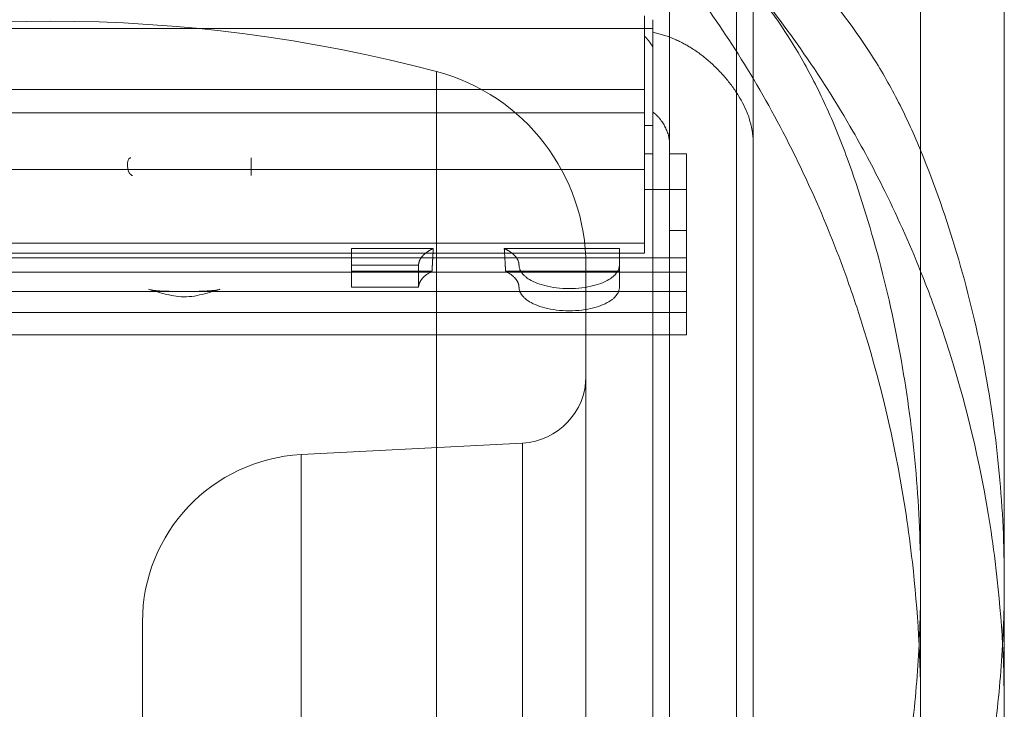
# Model space of a CAD drawing. Units: metres. Extents: x 0 to 80.8, y 0 to 8.
# Drawn here: x 7.3 to 7.3, y 1.6 to 1.6 of the extents above; entities that cross this region are included whole.
import ezdxf

# ---------------------------------------------------------------- set-up
doc = ezdxf.new("R2010")
doc.units = ezdxf.units.M
doc.header["$LTSCALE"] = 0.2
doc.layers.add("vifian'frame 2D", color=7, linetype='Continuous', lineweight=0)

msp = doc.modelspace()

# ---------------------------------------------------------------- linework, layer by layer
at = {"layer": "vifian'frame 2D", "color": 1, "linetype": 'Continuous', "lineweight": 0}
for p, q in [((7.290499999999767, 1.661407453893824), (7.290499999999767, 1.631271892271051)), ((7.280499999999767, 1.658650000000004), (7.280499999999767, 1.645957288474582)), ((7.282999999999767, 1.644317949192434), (7.282999999999767, 1.658649999977867)), ((7.287999999999768, 1.65796697289908), (7.287999999999768, 1.631271892271051)), ((7.282499999999768, 1.614500000000002), (7.282499999999768, 1.649786557030124)), ((7.279749999999767, 1.645414392337493), (7.279749999999767, 1.648164771346941)), ((7.279999999999767, 1.648044778925835), (7.279999999999767, 1.647782050807566)), ((7.244249999999766, 1.64778205080757), (7.279749999999767, 1.64778205080757)), ((7.279749999999767, 1.64778205080757), (7.279999999999767, 1.64778205080757)), ((7.279999999999767, 1.64778205080757), (7.279999999999767, 1.647672051158594)), ((7.279999999999767, 1.647672051158598), (7.279999999999767, 1.647230671069572)), ((7.279999999999767, 1.647230671069572), (7.279999999999767, 1.645286195028983)), ((7.273538461538235, 1.646495561903782), (7.273538461538235, 1.63863349762955)), ((7.273538461538235, 1.646495561903782), (7.273538461538235, 1.63863349762955)), ((7.244249999999766, 1.645957288474582), (7.279749999999767, 1.645957288474582)), ((7.280499999999767, 1.644317949192426), (7.280499999999767, 1.645957288474578)), ((7.279749999999767, 1.645414392337489), (7.279749999999767, 1.641843193548104)), ((7.279749999999767, 1.645260289456879), (7.244249999999766, 1.645260289456879)), ((7.279999999999767, 1.645286195028983), (7.279999999999767, 1.644037111406173)), ((7.279999999999767, 1.644885837270735), (7.279749999999767, 1.644885837270735)), ((7.280499999999767, 1.644037111406173), (7.280499999999767, 1.644317949192426)), ((7.282999999999767, 1.643451923788651), (7.282999999999767, 1.644317949192434)), ((7.267999999999768, 1.643923288095035), (7.267999999999768, 1.643393332236329)), ((7.279749999999767, 1.644037111406173), (7.279999999999767, 1.644037111406173)), ((7.279999999999767, 1.644037111406173), (7.279999999999767, 1.63863349762955)), ((7.280499999999767, 1.644037111406173), (7.280999999999768, 1.644037111406173)), ((7.280499999999767, 1.643923289338995), (7.280499999999767, 1.644037111406173)), ((7.280499999999767, 1.643393332236325), (7.280499999999767, 1.643923289338991)), ((7.280999999999768, 1.644037111406173), (7.280999999999768, 1.642977249840066)), ((7.244249999999766, 1.643572628024538), (7.279749999999767, 1.643572628024538)), ((7.280499999999767, 1.641749751549107), (7.280499999999767, 1.643393332236325)), ((7.279749999999767, 1.642977249840066), (7.280999999999768, 1.642977249840066)), ((7.280999999999768, 1.642977249840066), (7.280999999999768, 1.640505216886587)), ((7.282999999999767, 1.641608926310359), (7.282999999999767, 1.641952380703179)), ((7.279749999999767, 1.641072628024538), (7.279749999999767, 1.641843193548108)), ((7.280999999999768, 1.641749751549114), (7.280499999999767, 1.641749751549114)), ((7.280499999999767, 1.641749751549114), (7.280499999999767, 1.641608926310363)), ((7.279749999999767, 1.641370072485387), (7.244249999999766, 1.641370072485387)), ((7.244249999999766, 1.641072628024538), (7.279749999999767, 1.641072628024538)), ((7.270999999999766, 1.64121163990276), (7.273439739183086, 1.64121163990276)), ((7.270999999999766, 1.641072628024535), (7.270999999999766, 1.64121163990276)), ((7.270999999999766, 1.640715138585767), (7.270999999999766, 1.641072628024535)), ((7.275560260816476, 1.64121163990276), (7.278999999999767, 1.64121163990276)), ((7.278999999999767, 1.64121163990276), (7.278999999999767, 1.641072628024538)), ((7.278999999999767, 1.641072628024538), (7.278999999999767, 1.640715138585767)), ((7.280999999999768, 1.640930313148902), (7.242999999999768, 1.640930313148902)), ((7.272999999999767, 1.640715138585767), (7.270999999999766, 1.640715138585767)), ((7.270999999999766, 1.640052314363204), (7.270999999999766, 1.640715138585775)), ((7.272999999999767, 1.640052314363204), (7.272999999999767, 1.640715138585775)), ((7.277999999999768, 1.640696153649946), (7.277999999999768, 1.63863349762955)), ((7.277999999999768, 1.640696153649946), (7.277999999999768, 1.63863349762955)), ((7.278999999999767, 1.640715138585767), (7.278999999999767, 1.640052314363197)), ((7.252999999999767, 1.64050521688659), (7.270999999999766, 1.64050521688659)), ((7.270999999999766, 1.640529734315419), (7.273400442612386, 1.640529734315419)), ((7.270999999999766, 1.64050521688659), (7.273354051707457, 1.64050521688659)), ((7.273354051707457, 1.64050521688659), (7.275645948292105, 1.64050521688659)), ((7.275599557387176, 1.640529734315419), (7.278999999999767, 1.640529734315419)), ((7.275645948292105, 1.64050521688659), (7.278999999999767, 1.64050521688659)), ((7.278999999999767, 1.64050521688659), (7.280999999999768, 1.64050521688659)), ((7.280999999999768, 1.64050521688659), (7.280999999999768, 1.639296321852117)), ((7.280999999999768, 1.639924542679839), (7.242999999999768, 1.639924542679839)), ((7.270999999999766, 1.640052314363204), (7.272999999999767, 1.640052314363204)), ((7.242999999999768, 1.639296321852113), (7.280999999999768, 1.639296321852113)), ((7.280999999999768, 1.639296321852113), (7.280999999999768, 1.63863349762955)), ((7.242999999999768, 1.63863349762955), (7.280999999999768, 1.63863349762955)), ((7.273538461538235, 1.63863349762955), (7.273538461538235, 1.608000000000002)), ((7.273538461538235, 1.63863349762955), (7.273538461538235, 1.608000000000002)), ((7.277999999999768, 1.63863349762955), (7.277999999999768, 1.608000000000002)), ((7.277999999999768, 1.63863349762955), (7.277999999999768, 1.608000000000002)), ((7.279999999999767, 1.63863349762955), (7.279999999999767, 1.613700000000003)), ((7.269488320218544, 1.635053921764701), (7.276104671912268, 1.635400670063924)), ((7.276104671912268, 1.635400670063921), (7.276104671912268, 1.58059932993608)), ((7.276104671912268, 1.635400670063921), (7.276104671912268, 1.58059932993608)), ((7.269488320218544, 1.635053921764697), (7.269488320218544, 1.608000000000002)), ((7.269488320218544, 1.635053921764697), (7.269488320218544, 1.608000000000002)), ((7.280499999999767, 1.63181053631435), (7.280499999999767, 1.611149314760807)), ((7.282999999999767, 1.611149314760807), (7.282999999999767, 1.631810536314346)), ((7.287999999999768, 1.631271892271051), (7.287999999999768, 1.627448158818984)), ((7.290499999999767, 1.631271892271051), (7.290499999999767, 1.627448158818984)), ((7.264749999999767, 1.630060774090928), (7.264749999999767, 1.608000000000002)), ((7.264749999999767, 1.630060774090928), (7.264749999999767, 1.608000000000002))]:
    msp.add_line(p, q, dxfattribs=at)
for centre, radius, start, end in [((7.261999999999768, 1.602999999999983), 0.04500000000001592, 75.142834455298, 104.857165544702), ((7.271999999999766, 1.640696153649946), 0.005999999999998181, 0, 75.1428344552715), ((7.275999999999769, 1.637397929133434), 0.001999999999998646, 272.9999999987031, 3.910827217623592e-11), ((7.269749999999769, 1.630060774090919), 0.005000000000008878, 93.0000000004386, 179.9999999999792)]:
    msp.add_arc(centre, radius, start, end, dxfattribs=at)
for points, knots in [([(7.235905477403838, 1.64391025123784), (7.236109012584436, 1.644421378651942), (7.236330284541735, 1.644918636047953), (7.236802742743516, 1.645866810539223), (7.23705231490772, 1.646318338799707), (7.237830957282888, 1.647585989463516), (7.238406104427821, 1.648359494000472), (7.239474790076754, 1.649540764210406), (7.239921908078104, 1.649979267266268), (7.241029282465636, 1.650939708261629), (7.241708582959603, 1.651441023946866), (7.24285934810518, 1.652166154712659), (7.24329437391, 1.652416258905093), (7.24426157794788, 1.652923696947868), (7.244796776497562, 1.653175774655234), (7.245939404319447, 1.65365986058568), (7.24654761622724, 1.653889246086134), (7.248266188121022, 1.654466900893642), (7.249412448201387, 1.654776882995548), (7.251490680383721, 1.655230794011275), (7.252398343674693, 1.655396171313196), (7.254020906541847, 1.655640774021873), (7.254725614411988, 1.655731125580724), (7.25650855973235, 1.655923664245335), (7.2575958891123, 1.656008872163332), (7.25978970999809, 1.656122191359786), (7.260894041751861, 1.656150000004115), (7.262000000242669, 1.656150000000004)], [0, 0, 0, 0, 0.2158070737863272, 0.2158070737863272, 0.4236387041578881, 0.4236387041578881, 0.8181786477246618, 0.8181786477246618, 1.069377484587716, 1.069377484587716, 1.40076530310142, 1.40076530310142, 1.590261356395698, 1.590261356395698, 1.807141480391544, 1.807141480391544, 2.036318301037448, 2.036318301037448, 2.43440471120797, 2.43440471120797, 2.729448707836446, 2.729448707836446, 2.950093807421794, 2.950093807421794, 3.281576342899051, 3.281576342899051, 3.613142422760504, 3.613142422760504, 3.613142422760504, 3.613142422760504]), ([(7.262000000221363, 1.656150000000004), (7.260985563870287, 1.656150000004136), (7.259972766360443, 1.656121887524964), (7.257960718221904, 1.656007340727027), (7.256963595273264, 1.655921185687427), (7.255329189076438, 1.65572656813334), (7.254683151150587, 1.65563520704389), (7.253195323807537, 1.655387757698324), (7.2523635714681, 1.655220432789678), (7.250458309330105, 1.654760970101905), (7.249408586674718, 1.654447077811698), (7.247802381792949, 1.653850053525969), (7.247214152825356, 1.653602887403863), (7.24640063860832, 1.653216196566888), (7.246156943464273, 1.653094099453143), (7.24501698081856, 1.652491822172577), (7.244184622885223, 1.651957477497834), (7.24313584482309, 1.651140906005947), (7.242859344626952, 1.650909479988901), (7.242119524474081, 1.650243686403499), (7.241679888651881, 1.649793168182756), (7.240625441833574, 1.648567877119817), (7.240063565834745, 1.647764981283387), (7.239305454640125, 1.646442874140901), (7.239062698359252, 1.645969557181236), (7.238604007927032, 1.644972821681028), (7.238390008719463, 1.644448511852507), (7.23819447061399, 1.64391025123784)], [-3.351785991043028, -3.351785991043028, -3.351785991043028, -3.351785991043028, -3.047556294896474, -3.047556294896474, -2.743257054244072, -2.743257054244072, -2.540544503679253, -2.540544503679253, -2.269023078180513, -2.269023078180513, -1.901616035288523, -1.901616035288523, -1.676822469710601, -1.676822469710601, -1.578107815153808, -1.578107815153808, -1.206105486801625, -1.206105486801625, -1.066012137656554, -1.066012137656554, -0.8174476107771433, -0.8174476107771433, -0.4256553623103971, -0.4256553623103971, -0.2176207345158047, -0.2176207345158047, 0, 0, 0, 0]), ([(7.262000000242669, 1.656149999999997), (7.263106460980664, 1.656149999995886), (7.264211293286586, 1.656122165940675), (7.266406094862235, 1.65600874314608), (7.267493900012457, 1.65592345715409), (7.26927761024845, 1.655730738005938), (7.269982622186333, 1.655640300622627), (7.2716059199897, 1.655395451756451), (7.27251399204391, 1.655229899418637), (7.274593171579996, 1.654775484222761), (7.275739952492644, 1.654465137403264), (7.277459165973269, 1.653886792429587), (7.278067561212753, 1.653657138792065), (7.279209907190205, 1.653172725930288), (7.279744678412447, 1.652920629521114), (7.280711091112753, 1.652413200295263), (7.281145755874459, 1.652163117730032), (7.282295535233395, 1.651438108676319), (7.282974243744539, 1.650936930173406), (7.284080698235979, 1.64997679661005), (7.28452746509263, 1.649538442820742), (7.285595348641102, 1.648357617060089), (7.286170108671097, 1.647584411550308), (7.28694826698862, 1.646317308190041), (7.287197699629818, 1.645865967912253), (7.287669911468313, 1.644918195497305), (7.287891077581502, 1.644421152221689), (7.288094522595697, 1.64391025123784)], [0, 0, 0, 0, 0.3319382213925022, 0.3319382213925022, 0.6637929994734196, 0.6637929994734196, 0.8846879851211469, 0.8846879851211469, 1.180085728728511, 1.180085728728511, 1.578673822415186, 1.578673822415186, 1.808127687483027, 1.808127687483027, 2.025044029787759, 2.025044029787759, 2.214566614685995, 2.214566614685995, 2.545985824175698, 2.545985824175698, 2.797209272314721, 2.797209272314721, 3.191819380711546, 3.191819380711546, 3.399698588915853, 3.399698588915853, 3.615558436122646, 3.615558436122646, 3.615558436122646, 3.615558436122646]), ([(7.285805529385543, 1.64391025123784), (7.285609879096651, 1.644448820661428), (7.285395746606403, 1.644973422996775), (7.284936761404213, 1.645970665866373), (7.284693848347962, 1.646444200387598), (7.283935254248791, 1.647766829841445), (7.283373027829425, 1.648569958850977), (7.282317858535535, 1.64979559267688), (7.281877954955416, 1.65024617535034), (7.281137631043704, 1.650912079112417), (7.280860933720483, 1.651143542470187), (7.279811374649901, 1.651960249393089), (7.27897835769225, 1.652494660439227), (7.277837461522052, 1.653096954664501), (7.277593566275172, 1.653219051731585), (7.276779690878378, 1.653605584352236), (7.276191312470678, 1.653852598916508), (7.274585230965778, 1.654449044696101), (7.273535823753628, 1.654762584670638), (7.271631277984852, 1.655221525807169), (7.270799889361079, 1.655388654429883), (7.269312773703598, 1.655635810701826), (7.268667062242864, 1.655727064586858), (7.267033524573547, 1.655921452760306), (7.266036959840887, 1.656007507119854), (7.264026060198695, 1.656121919972228), (7.263013847908907, 1.656149999995864), (7.262000000221363, 1.656149999999997)], [-3.352907226961611, -3.352907226961611, -3.352907226961611, -3.352907226961611, -3.135095587977581, -3.135095587977581, -2.926891543689276, -2.926891543689276, -2.534806173607967, -2.534806173607967, -2.286051531377318, -2.286051531377318, -2.145843794181909, -2.145843794181909, -1.773521222624268, -1.773521222624268, -1.674721235644043, -1.674721235644043, -1.449854948126958, -1.449854948126958, -1.082511149568664, -1.082511149568664, -0.8110444956068181, -0.8110444956068181, -0.6083779590931937, -0.6083779590931937, -0.3041543062576237, -0.3041543062576237, 0, 0, 0, 0]), ([(7.287999999999768, 1.627448158818991), (7.287999999999768, 1.628914510514401), (7.287917789921805, 1.630383414135863), (7.287698369329213, 1.632322990114759), (7.287635224857747, 1.632801364553491), (7.287283316038899, 1.635129205061605), (7.286866663303371, 1.636974201545842), (7.286146452347486, 1.63930400340586), (7.285974406662804, 1.639819925419392), (7.285480370528937, 1.641196311698036), (7.285135637348663, 1.642053137286059), (7.284482891237101, 1.643503590807379), (7.284192218222801, 1.644103207927687), (7.283444114030047, 1.645535365682614), (7.282966456210444, 1.64636343588729), (7.281966920303763, 1.64792684422032), (7.281449626209652, 1.648666335644486), (7.280894805817457, 1.649387349141735)], [-2.949506002856555, -2.949506002856555, -2.949506002856555, -2.949506002856555, -2.382185328668607, -2.382185328668607, -2.196176625642163, -2.196176625642163, -1.475328951118809, -1.475328951118809, -1.269252943292576, -1.269252943292576, -0.9225576904056983, -0.9225576904056983, -0.6749789342721989, -0.6749789342721989, -0.3248057586431141, -0.3248057586431141, 0, 0, 0, 0]), ([(7.28271161406915, 1.649387349141735), (7.2833167805126, 1.64866989473739), (7.2838822156401, 1.647932960105218), (7.284974838433175, 1.646374791716497), (7.285497135727754, 1.645549813522581), (7.286315705931193, 1.644122104727797), (7.28663366840771, 1.643524778811686), (7.28734766653899, 1.642080191196941), (7.287725068472646, 1.641226752766403), (7.288266401509988, 1.639855075995476), (7.288454913288181, 1.639341184532265), (7.289248115643801, 1.637009520942471), (7.289708364331192, 1.635158632281355), (7.290097202517877, 1.632820913218648), (7.290166928061256, 1.632340833504781), (7.29040918576502, 1.63039448048128), (7.290499999999767, 1.628920189369399), (7.290499999999767, 1.627448158818991)], [0, 0, 0, 0, 0.340847094720928, 0.340847094720928, 0.7070104015523139, 0.7070104015523139, 0.965219420693199, 0.965219420693199, 1.326076927939182, 1.326076927939182, 1.540234095313025, 1.540234095313025, 2.293433260610581, 2.293433260610581, 2.487580415571598, 2.487580415571598, 3.079527727921194, 3.079527727921194, 3.079527727921194, 3.079527727921194]), ([(7.264454851936753, 1.643393569650698), (7.264448563055891, 1.643393567300386), (7.264442365110066, 1.643394418390558), (7.264429839290184, 1.643397781961098), (7.264423674183897, 1.643400359558402), (7.26440378114453, 1.64341130620702), (7.264391683890921, 1.643422665921843), (7.264363848225068, 1.643456550314093), (7.264348649198219, 1.64348532823162), (7.264327990843361, 1.643541687907028), (7.264321368036502, 1.643565475739621), (7.264312022290135, 1.643608361924484), (7.264308688963443, 1.643628123597739), (7.264303929941583, 1.643666556653074), (7.264302377858199, 1.643685635822944), (7.264300978090702, 1.643725649380229), (7.264301326879155, 1.643747204459987), (7.264305375023628, 1.643794061853909), (7.264310021402228, 1.643821369985077), (7.264324632491626, 1.643862102426045), (7.264332840812131, 1.643878519105284), (7.264351207547152, 1.643899362673854), (7.264359229422903, 1.643905965056855), (7.264373272260622, 1.643912861869702), (7.264378190747346, 1.64391460386322), (7.264388360619282, 1.643916873711076), (7.264393490657735, 1.643917394077782), (7.264398665243498, 1.643917355326884)], [1.708270070303694e-06, 1.708270070303694e-06, 1.708270070303694e-06, 1.708270070303694e-06, 0.001888422296195455, 0.001888422296195455, 0.003897923221191398, 0.003897923221191398, 0.008733855240139046, 0.008733855240139046, 0.0171936915496791, 0.0171936915496791, 0.02286897629217467, 0.02286897629217467, 0.02753645992802171, 0.02753645992802171, 0.03199963795010601, 0.03199963795010601, 0.03698198881492053, 0.03698198881492053, 0.04310345903768095, 0.04310345903768095, 0.04720461143163059, 0.04720461143163059, 0.04963472432953685, 0.04963472432953685, 0.0508559275739427, 0.0508559275739427, 0.05205836537091235, 0.05205836537091235, 0.05205836537091235, 0.05205836537091235]), ([(7.287999999999768, 1.631271892271051), (7.287999999999768, 1.632345939454261), (7.287954460255307, 1.6334209912639), (7.287773253115477, 1.635547508083759), (7.287638862127089, 1.63660086104883), (7.28727437664941, 1.638727362825799), (7.287041181307838, 1.639802664770114), (7.286487456592935, 1.64189050191812), (7.286170388994913, 1.642905896832623), (7.285805529385543, 1.64391025123784)], [-1.659530771601246, -1.659530771601246, -1.659530771601246, -1.659530771601246, -1.241323512417684, -1.241323512417684, -0.8297124134661156, -0.8297124134661156, -0.4060641581817229, -0.4060641581817229, 0, 0, 0, 0]), ([(7.288094522595697, 1.64391025123784), (7.288493717120931, 1.642907774590816), (7.28884106963771, 1.641893416564579), (7.289447709337255, 1.639807427477712), (7.289703285248338, 1.638733269670078), (7.29010327283974, 1.636606543578675), (7.290250915320037, 1.635552161998511), (7.290449969009991, 1.633423284260471), (7.290499999999767, 1.632347148227675), (7.290499999999767, 1.631271892271051)], [0, 0, 0, 0, 0.4232634481442569, 0.4232634481442569, 0.8641658574959945, 0.8641658574959945, 1.292971105312589, 1.292971105312589, 1.728450249680325, 1.728450249680325, 1.728450249680325, 1.728450249680325]), ([(7.280499999999767, 1.641608926310359), (7.280499999999767, 1.641599720562396), (7.280499999999767, 1.641476647538084), (7.280499999999767, 1.640985251973684), (7.280499999999767, 1.640206234602849), (7.280499999999767, 1.639370022912741), (7.280499999999767, 1.638806273910925), (7.280499999999767, 1.638633497629542)], [3.184339987689568e-16, 3.184339987689568e-16, 3.184339987689568e-16, 3.184339987689568e-16, 0.001574213516579114, 0.003148427033157913, 0.004722640549736707, 0.006296854066315504, 0.006959375499258695, 0.006959375499258695, 0.006959375499258695, 0.006959375499258695]), ([(7.264933914301597, 1.639991746283681), (7.264960523848801, 1.639983586945162), (7.26500293849071, 1.639973828002387), (7.265112952375116, 1.639957354953886), (7.265182121150225, 1.63995037351598), (7.265344906682877, 1.639939522872525), (7.265442477091245, 1.63993578699418), (7.265655705501995, 1.639930696103251), (7.265774763587542, 1.639929541186366), (7.266018110394565, 1.63992877062088), (7.266145481196872, 1.63992895010803), (7.266387032400875, 1.63993146353886), (7.266504468165135, 1.639933923216539), (7.266714524108771, 1.639942635553702), (7.266810087354127, 1.639949235149316), (7.266959768964997, 1.639966861037383), (7.267017578523694, 1.639978097301917), (7.267058207822469, 1.639989387882188), (7.267062301378465, 1.639990585890251), (7.267066085697937, 1.639991746283677)], [0, 0, 0, 0, 0.2957537218827801, 0.2957537218827801, 0.5981473952676353, 0.5981473952676353, 0.9329161457121337, 0.9329161457121337, 1.292599704070863, 1.292599704070863, 1.66601132619809, 1.66601132619809, 2.036970011031682, 2.036970011031682, 2.406280323091758, 2.406280323091758, 2.753155667628392, 2.753155667628392, 2.795216757911163, 2.795216757911163, 2.795216757911163, 2.795216757911163]), ([(7.266457040142356, 1.63982235328539), (7.266253090991523, 1.639773980956884), (7.266038694989081, 1.639758501050167), (7.265733339426136, 1.639784665780072), (7.265637187830318, 1.639800004447681), (7.26554295985715, 1.63982235328539)], [0, 0, 0, 0, 0.628898664032774, 0.628898664032774, 0.919460532997469, 0.919460532997469, 0.919460532997469, 0.919460532997469]), ([(7.280499999999767, 1.638633497629542), (7.280499999999767, 1.638395741143266), (7.280499999999767, 1.637717536940864), (7.280499999999767, 1.636495844773325), (7.280499999999767, 1.634962260960021), (7.280499999999767, 1.633375942699657), (7.280499999999767, 1.632324494390758), (7.280499999999767, 1.63181053631435)], [0.006959375499258695, 0.006959375499258695, 0.006959375499258695, 0.006959375499258695, 0.007871067582895718, 0.009445281099474517, 0.01101949461605331, 0.01259370813263211, 0.01416792164921091, 0.01416792164921091, 0.01416792164921091, 0.01416792164921091]), ([(7.282657534246333, 1.612185722324861), (7.283143711802287, 1.612954726404164), (7.283592743332614, 1.613738522690221), (7.28444559742554, 1.615377078980574), (7.284845700830395, 1.616235087973788), (7.285460439029674, 1.617706365582819), (7.285695022256347, 1.618316430390007), (7.286211502637451, 1.619778759395117), (7.286477526581992, 1.620635531024391), (7.287137163382576, 1.623072440591228), (7.287455256027432, 1.62466941253732), (7.287778622035024, 1.627094722460558), (7.287860991320194, 1.627921549885085), (7.28797206704566, 1.629589068897194), (7.287999999999768, 1.630430716994366), (7.287999999999768, 1.631271892271051)], [-2.554180009340623, -2.554180009340623, -2.554180009340623, -2.554180009340623, -2.221134850028198, -2.221134850028198, -1.866852922836978, -1.866852922836978, -1.61927822111364, -1.61927822111364, -1.276751151771076, -1.276751151771076, -0.6500879718682926, -0.6500879718682926, -0.3275015031306738, -0.3275015031306738, 0, 0, 0, 0]), ([(7.290499999999767, 1.631271892271047), (7.290499999999767, 1.630427934479342), (7.290469178282336, 1.629583560697729), (7.290346625782229, 1.627910579032056), (7.290255741962667, 1.627081128120897), (7.289898856791435, 1.624647213610554), (7.289547807255992, 1.623045577440028), (7.288822011717304, 1.620607758787187), (7.288530576648336, 1.619753919298246), (7.28796525798994, 1.618296701193571), (7.28770852142357, 1.617688685521966), (7.287035659445538, 1.616221543096386), (7.286598000879806, 1.615366375774984), (7.286113106458711, 1.61451698353698), (7.286108253216254, 1.614508491115578), (7.286103395561774, 1.614499999999999)], [0, 0, 0, 0, 0.3417732650343482, 0.3417732650343482, 0.678500069432052, 0.678500069432052, 1.333237502272637, 1.333237502272637, 1.689448188916275, 1.689448188916275, 1.947289598519664, 1.947289598519664, 2.317006566904837, 2.317006566904837, 2.320740994430215, 2.320740994430215, 2.320740994430215, 2.320740994430215]), ([(7.282864197530639, 1.608390948827664), (7.28333112923862, 1.609162322612416), (7.283762426841568, 1.609947477065713), (7.284581989995379, 1.611587870415928), (7.284966627644287, 1.61244624249948), (7.285557709721063, 1.613917224206003), (7.285783304336539, 1.614526934425043), (7.286279939927365, 1.615987634905601), (7.286535740417895, 1.616842905376043), (7.287169877562089, 1.619273879312039), (7.287475717711088, 1.620865524741328), (7.287786812077423, 1.623282675987163), (7.28786609792424, 1.624106884516087), (7.287973084716564, 1.625769644105751), (7.287999999999768, 1.626609133449531), (7.287999999999768, 1.627448158818984)], [-2.529214234018959, -2.529214234018959, -2.529214234018959, -2.529214234018959, -2.199573272659659, -2.199573272659659, -1.848704415631135, -1.848704415631135, -1.60347007193463, -1.60347007193463, -1.264278152202834, -1.264278152202834, -0.6440259601254321, -0.6440259601254321, -0.324568271985807, -0.324568271985807, 0, 0, 0, 0]), ([(7.290499999999767, 1.627448158818984), (7.290499999999767, 1.626606473904134), (7.290470309372846, 1.62576437946741), (7.290352300602011, 1.624096402436031), (7.29026484328328, 1.623269689515475), (7.289921600266622, 1.620844317158606), (7.28958416748268, 1.619248203810008), (7.288886538145336, 1.616816335184553), (7.288606295876844, 1.615963858926489), (7.2882137031655, 1.614912511163914), (7.288134309634275, 1.614706022925495), (7.288052770792362, 1.614500000000057)], [0, 0, 0, 0, 0.3384227927780509, 0.3384227927780509, 0.6715942452183008, 0.6715942452183008, 1.319048217883292, 1.319048217883292, 1.671539112077918, 1.671539112077918, 1.757905567511756, 1.757905567511756, 1.757905567511756, 1.757905567511756])]:
    msp.add_open_spline(points, degree=3, knots=knots, dxfattribs=at)
for points, weights in [([(7.279750000000037, 1.647557407136203), (7.279839414805883, 1.647464219684688), (7.279923043988012, 1.647354921004406), (7.279999999999996, 1.647230671069073)], [1, 0.9964623735204052, 0.9964623735204052, 1]), ([(7.273400442612369, 1.640529734315417), (7.273410477959299, 1.640710713556672), (7.273420826181813, 1.640891678274986), (7.273431487254419, 1.64107262802454)], [1, 0.9999991788109469, 0.9999991788109469, 1]), ([(7.273431487254411, 1.641072628024538), (7.273434217382146, 1.64111896631977), (7.273436968025178, 1.641165303615006), (7.273439739183067, 1.641211639902759)], [1, 0.9999999461472726, 0.9999999461472726, 1]), ([(7.275560260816473, 1.641211639902761), (7.275563031974357, 1.641165303615006), (7.275565782617393, 1.641118966319772), (7.275568512745128, 1.641072628024541)], [1, 0.9999999461472788, 0.9999999461472788, 1]), ([(7.275568512745128, 1.64107262802454), (7.275579173817736, 1.640891678274987), (7.275589522040249, 1.640710713556672), (7.27559955738718, 1.640529734315417)], [1, 0.9999991788109469, 0.9999991788109469, 1]), ([(7.278999999999767, 1.640715138585776), (7.278999999999778, 1.639311349142992), (7.275999999999781, 1.639311349142989), (7.275999999999767, 1.640715138585773)], [1, 0.3333333333333337, 0.3333333333333337, 1]), ([(7.272999999999774, 1.640052314363204), (7.272999999999774, 1.640231532222586), (7.273139929758141, 1.640398360767929), (7.273400442612372, 1.640529734315422)], [1, 0.9539133950078811, 0.9539133950078811, 1]), ([(7.275599557387171, 1.640529734315421), (7.2758600702414, 1.64039836076793), (7.275999999999765, 1.640231532222587), (7.275999999999767, 1.640052314363205)], [1, 0.95391339500865, 0.95391339500865, 1]), ([(7.278999999999767, 1.640052314363206), (7.278999999999778, 1.638648524920422), (7.275999999999781, 1.638648524920419), (7.275999999999767, 1.640052314363202)], [1, 0.3333333333333337, 0.3333333333333337, 1])]:
    msp.add_rational_spline(points, weights, degree=3, dxfattribs=at)
for points, degree in [([(7.282999999999772, 1.644317949192434), (7.282999999999767, 1.645378609364146), (7.28118585412261, 1.647406886115567), (7.280000000000154, 1.647672051158597)], 2), ([(7.280499999999774, 1.64431794919243), (7.280499999999774, 1.644583114235375), (7.280228217732073, 1.645109418333685), (7.279999999999781, 1.645286195028982)], 2), ([(7.282999999999767, 1.641952380703183), (7.282999999999767, 1.641956890345342), (7.282999999999767, 1.642032481031058), (7.282999999999767, 1.642338329348985), (7.282999999999767, 1.642816419416932), (7.282999999999767, 1.64322898692229), (7.282999999999767, 1.643451923788651)], 3), ([(7.282999999999767, 1.63181053631435), (7.282999999999767, 1.63232449667917), (7.282999999999767, 1.633375941636967), (7.282999999999767, 1.634962261246811), (7.282999999999767, 1.636495844688858), (7.282999999999767, 1.63791689007058), (7.282999999999767, 1.639169976115484), (7.282999999999767, 1.640206235031483), (7.282999999999767, 1.640985250379092), (7.282999999999767, 1.641476653487824), (7.282999999999767, 1.641599707742741), (7.282999999999767, 1.641608926310359)], 3), ([(7.273209134712252, 1.641072628024537), (7.273108277969637, 1.640992886583729), (7.272999999999781, 1.640807799037923), (7.272999999999783, 1.64071513858577)], 2), ([(7.27343973918309, 1.641211639902766), (7.273373232480006, 1.641180542855), (7.273257020675793, 1.641110488613999), (7.273209134712255, 1.641072628024538)], 2), ([(7.275790865287298, 1.641072628024537), (7.275742979323764, 1.641110488613999), (7.275626767519553, 1.641180542855002), (7.275560260816464, 1.641211639902766)], 2), ([(7.275999999999764, 1.640715138585783), (7.275999999999758, 1.640807799037935), (7.2758917220299, 1.640992886583738), (7.275790865287281, 1.641072628024544)], 2), ([(7.264934004065319, 1.639991718764383), (7.264933974141721, 1.639991727936491), (7.264933944220481, 1.639991737109593), (7.264933914301597, 1.639991746283681)], 3), ([(7.265542223906756, 1.639822578588339), (7.265350451351551, 1.639868104633201), (7.265143458907348, 1.639927517697174), (7.264934006068623, 1.639991712150315)], 3), ([(7.26706599393094, 1.639991712150312), (7.266856541092187, 1.639927517697174), (7.266649548647983, 1.639868104633205), (7.266457776092778, 1.639822578588343)], 3), ([(7.267066085697937, 1.639991746283673), (7.267066055779054, 1.639991737109586), (7.267066025857813, 1.639991727936484), (7.267065995934216, 1.639991718764379)], 3)]:
    msp.add_open_spline(points, degree=degree, dxfattribs=at)

doc.saveas('drawing.dxf')
